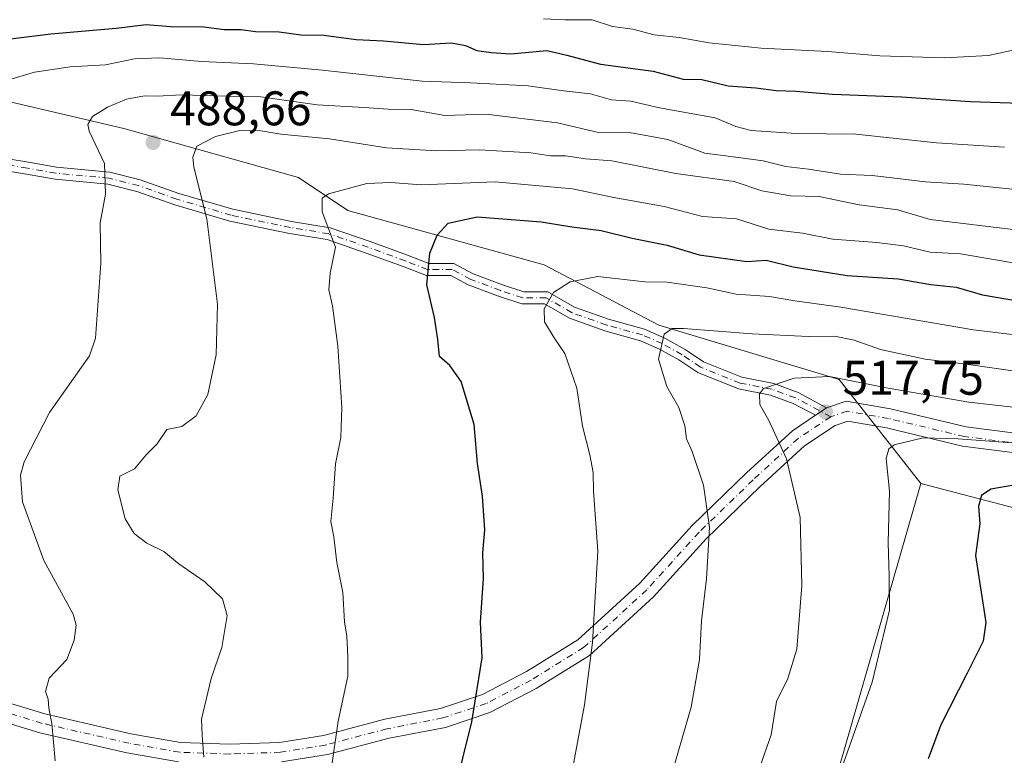
# Model space of a CAD drawing. Units: metres. Extents: x 641844 to 645338, y 4716002 to 4718386.
# Drawn here: x 643143 to 643346, y 4717522 to 4717674 of the extents above; entities that cross this region are included whole.
import ezdxf

# ---------------------------------------------------------------- set-up
doc = ezdxf.new("R2010")
doc.units = ezdxf.units.M
doc.header["$MEASUREMENT"] = 0
doc.linetypes.add('DGN Style 4', pattern=[2.6384748266838614, 1.318413404963828, -0.6592067024819142, 0.001648016756204785, -0.6592067024819142])
for name, color, linetype, lineweight in [('Arbolado forestal CxS', 92, 'Continuous', 0), ('Camino Cxs', 7, 'Continuous', 0), ('Camino eje', 30, 'DGN Style 4', 13), ('Curva de nivel maestra', 30, 'Continuous', 30), ('Curva de nivel normal', 30, 'Continuous', 0), ('Matorral CxS', 135, 'Continuous', 0), ('Pastizal CxS', 92, 'Continuous', 0), ('Punto de cota en terreno', 7, 'Continuous', 0), ('Rótulo de punto de cota en terreno', 7, 'Continuous', 0)]:
    doc.layers.add(name, color=color, linetype=linetype, lineweight=lineweight)
doc.styles.add('Style-Arial', font='txt')

# ---------------------------------------------------------------- blocks, each defined once
blk = doc.blocks.new('*U5')
at = {"layer": 'Arbolado forestal CxS', "color": 92, "linetype": 'Continuous', "lineweight": 0}
blk.add_polyline3d([(643307.4983000001, 4717503.896500001, 519.3555999999953), (643328.8897000002, 4717578.227499999, 521.2578999999969), (643371.6705, 4717566.965500001, 529.9106000000029), (643430.2133, 4717543.314300001, 543.5304000000033), (643506.2713000001, 4717480.7543, 577.720100000006)], dxfattribs=at)
blk = doc.blocks.new('5PATER')
at = {"layer": 'Pastizal CxS', "linetype": 'Continuous', "lineweight": 0}
h = blk.add_hatch(color=51, dxfattribs=at)
edge = h.paths.add_edge_path()
edge.add_ellipse((0, 0), major_axis=(-0.1095731443231308, -0.1110710700762829), ratio=0.9994222409660322, start_angle=0, end_angle=360)

msp = doc.modelspace()

# ---------------------------------------------------------------- linework, layer by layer
at = {"layer": 'Arbolado forestal CxS', "color": 92, "linetype": 'Continuous', "lineweight": 0}
for points in [[(642813.2692999998, 4717740.4047, 422.1716000000015), (642790.7531000003, 4717741.5307, 424.5439999999944), (642788.5009000005, 4717721.2587, 441.6478000000062), (642806.5138999998, 4717712.249500001, 444.077099999995), (642870.6857000003, 4717705.491699999, 445.3191999999981), (642924.7247000001, 4717690.850500001, 450.1959000000061), (643018.1665000003, 4717667.2007, 456.0981999999931), (643055.3183000004, 4717648.0547, 462.7902000000031), (643056.4447, 4717673.9575, 460.3815999999933), (643067.7028999999, 4717687.4727, 459.3867999999929), (643103.7291000001, 4717693.103499999, 455.4135999999999), (643102.6026999997, 4717675.083500001, 467.6483000000007), (643111.6096999999, 4717663.821699999, 473.4783000000025), (643164.5226999996, 4717651.433300001, 485.9082999999956), (643200.5484999996, 4717641.296499999, 492.9976000000024), (643210.6803000001, 4717634.5393, 495.507700000002), (643251.2090999996, 4717623.2775, 503.0737999999984), (643274.8513000002, 4717610.888499999, 508.4067000000068), (643312.0031000003, 4717599.626499999, 514.0877000000038), (643328.8897000002, 4717578.227499999, 521.2578999999969)], [(643371.6705, 4717566.965500001, 529.9106000000029), (643328.8897000002, 4717578.227499999, 521.2578999999969), (643312.0031000003, 4717599.626499999, 514.0877000000038), (643274.8513000002, 4717610.888499999, 508.4067000000068), (643251.2090999996, 4717623.2775, 503.0737999999984), (643210.6803000001, 4717634.5393, 495.507700000002), (643200.5484999996, 4717641.296499999, 492.9976000000024), (643164.5226999996, 4717651.433300001, 485.9082999999956), (643111.6096999999, 4717663.821699999, 473.4783000000025), (643102.6026999997, 4717675.083500001, 467.6483000000007), (643103.7291000001, 4717693.103499999, 455.4135999999999), (643067.7028999999, 4717687.4727, 459.3867999999929), (643056.4447, 4717673.9575, 460.3815999999933), (643055.3183000004, 4717648.0547, 462.7902000000031), (643018.1665000003, 4717667.2007, 456.0981999999931), (642924.7247000001, 4717690.850500001, 450.1959000000061)], [(643328.8897000002, 4717578.227499999, 521.2578999999969), (643307.4983000001, 4717503.896500001, 519.3555999999953)], [(643328.8897000002, 4717578.227499999, 521.2578999999969), (643371.6705, 4717566.965500001, 529.9106000000029), (643430.2133, 4717543.314300001, 543.5304000000033), (643506.2713000001, 4717480.7543, 577.720100000006), (643564.3413000006, 4717468.210300001, 579.5630999999995), (643596.1035000002, 4717421.385299999, 578.3450000000012), (643657.2298999998, 4717374.375299999, 593.8454000000056), (643712.0910999998, 4717319.381300001, 605.0393999999942), (643730.6199000003, 4717294.697100001, 606.9551999999967), (643760.5444999998, 4717274.543299999, 612.7403000000049), (643801.2773000002, 4717257.256300001, 618.696299999996), (643813.6211000001, 4717238.734300001, 621.2045999999973), (643826.8975000001, 4717208.1483, 623.7323000000034), (643853.1190999999, 4717179.463099999, 625.5342999999993), (643880.0686999997, 4717147.299100001, 625.0396999999939)]]:
    msp.add_polyline3d(points, dxfattribs=at)
at = {"layer": 'Camino Cxs', "color": 7, "linetype": 'Continuous', "lineweight": 0, "extrusion": (0.5399577914082545, -0.7967311369471833, 0.2714131148569808), "elevation": -3411153.554644064, "flags": 128}
msp.add_lwpolyline([(3179180.588310219, 962477.7023791018), (3179182.00749688, 962477.6623775617), (3179183.380571781, 962477.6823263817)], dxfattribs=at)
msp.add_lwpolyline([(3179180.588310219, 962477.7023791018), (3179182.00749688, 962477.6623775617), (3179183.380571781, 962477.6823263817)], dxfattribs=at)
at = {"layer": 'Camino Cxs', "color": 7, "linetype": 'Continuous', "lineweight": 0}
for points in [[(643140.6518999999, 4717645.1961, 481.0510000000068), (643144.8299000004, 4717644.458699999, 482.0325000000012), (643150.6379000006, 4717643.4487, 483.4700000000012), (643161.6363000004, 4717642.4255, 485.8350000000065), (643167.9003, 4717640.8595, 487.7740999999951), (643175.8214999996, 4717638.048699999, 489.4149999999936), (643186.9479, 4717634.761499999, 491.482999999993), (643199.0963000003, 4717632.2305, 494.7143000000069), (643207.0705000004, 4717630.944300001, 495.6122999999934), (643215.3349000001, 4717628.103499999, 497.3858000000037), (643222.9999000002, 4717625.293099999, 499.2103999999963), (643227.3775000004, 4717623.590500001, 500.8381999999983), (643232.5499, 4717623.590500001, 502.5366000000067), (643236.5740999999, 4717621.444300001, 502.8965999999928), (643242.5887000002, 4717619.188899999, 503.8978999999963), (643246.9593000002, 4717617.732100001, 504.5923999999941), (643251.9281000001, 4717617.732100001, 505.1205000000046), (643257.4694999997, 4717614.565500001, 506.411500000002), (643264.4543000003, 4717612.070900001, 507.9250000000029), (643271.8828999996, 4717610.021700001, 509.8056999999972), (643276.0979000004, 4717608.1775, 510.4085000000051), (643280.2691000003, 4717605.831300001, 512.1793999999937), (643284.0239000004, 4717603.3281, 513.1971000000049), (643291.9435000002, 4717600.1107, 515.5573000000004), (643298.5459000003, 4717598.8411, 515.5026000000071), (643303.5614999998, 4717596.9933, 516.5135000000009), (643309.4323000005, 4717593.829100001, 517.293399999995), (643308.2987000003, 4717593.054300001, 517.2741999999998), (643307.1177000003, 4717592.267000001, 517.312699999995), (643302.5371000003, 4717594.706300001, 517.4336000000039), (643297.8733000001, 4717596.424699999, 515.9054999999935), (643291.2302999999, 4717597.702099999, 514.9039000000049), (643282.8481000002, 4717601.1075, 512.6662000000069), (643278.9611000001, 4717603.6987, 511.7734999999957), (643274.9813000001, 4717605.9373, 510.6886999999988), (643271.0453000005, 4717607.659299999, 509.6193000000058), (643263.7002999998, 4717609.685500001, 507.6408999999985), (643256.4209000003, 4717612.285300001, 506.1646999999939), (643251.2641000003, 4717615.232100001, 505.2887000000047), (643246.5535000004, 4717615.232100001, 504.6533999999957), (643241.7543000003, 4717616.831900001, 503.4826999999932), (643235.5425000006, 4717619.1613, 502.5972000000039), (643231.9249, 4717621.090500001, 502.366200000004), (643226.9084999999, 4717621.090500001, 500.8350999999967), (643222.1162999999, 4717622.954100001, 498.9315000000061), (643214.4981000006, 4717625.747500001, 497.4609000000055), (643206.4606999997, 4717628.510500001, 495.3806999999942), (643198.6420999998, 4717629.771500001, 495.3622000000032), (643186.3377, 4717632.334899999, 491.3190999999933), (643175.0487000003, 4717635.670299999, 489.3702999999951), (643167.1775000002, 4717638.463300001, 487.2666000000027), (643161.2149, 4717639.9539, 486.136599999998), (643150.3075000001, 4717640.968699999, 483.2048000000068), (643144.3985000001, 4717641.996300001, 481.6386999999959), (643139.9161, 4717642.7873, 480.5773999999947)], [(643140.6518999999, 4717645.1961, 481.0510000000068), (643144.8299000004, 4717644.458699999, 482.0325000000012), (643150.6379000006, 4717643.4487, 483.4700000000012), (643161.6363000004, 4717642.4255, 485.8350000000065), (643167.9003, 4717640.8595, 487.7740999999951), (643175.8214999996, 4717638.048699999, 489.4149999999936), (643186.9479, 4717634.761499999, 491.482999999993), (643199.0963000003, 4717632.2305, 494.7143000000069), (643207.0705000004, 4717630.944300001, 495.6122999999934), (643215.3349000001, 4717628.103499999, 497.3858000000037), (643222.9999000002, 4717625.293099999, 499.2103999999963), (643227.3775000004, 4717623.590500001, 500.8381999999983), (643232.5499, 4717623.590500001, 502.5366000000067), (643236.5740999999, 4717621.444300001, 502.8965999999928), (643242.5887000002, 4717619.188899999, 503.8978999999963), (643246.9593000002, 4717617.732100001, 504.5923999999941), (643251.9281000001, 4717617.732100001, 505.1205000000046), (643257.4694999997, 4717614.565500001, 506.411500000002), (643264.4543000003, 4717612.070900001, 507.9250000000029), (643271.8828999996, 4717610.021700001, 509.8056999999972), (643276.0979000004, 4717608.1775, 510.4085000000051), (643280.2691000003, 4717605.831300001, 512.1793999999937), (643284.0239000004, 4717603.3281, 513.1971000000049), (643291.9435000002, 4717600.1107, 515.5573000000004), (643298.5459000003, 4717598.8411, 515.5026000000071), (643303.5614999998, 4717596.9933, 516.5135000000009), (643309.4323000005, 4717593.829100001, 517.293399999995)], [(643307.1178000001, 4717592.267100001, 517.312699999995), (643302.5371000003, 4717594.706300001, 517.4336000000039), (643297.8733000001, 4717596.424699999, 515.9054999999935), (643291.2302999999, 4717597.702099999, 514.9039000000049), (643282.8481000002, 4717601.1075, 512.6662000000069), (643278.9611000001, 4717603.6987, 511.7734999999957), (643274.9813000001, 4717605.9373, 510.6886999999988), (643271.0453000005, 4717607.659299999, 509.6193000000058), (643263.7002999998, 4717609.685500001, 507.6408999999985), (643256.4209000003, 4717612.285300001, 506.1646999999939), (643251.2641000003, 4717615.232100001, 505.2887000000047), (643246.5535000004, 4717615.232100001, 504.6533999999957), (643241.7543000003, 4717616.831900001, 503.4826999999932), (643235.5425000006, 4717619.1613, 502.5972000000039), (643231.9249, 4717621.090500001, 502.366200000004), (643226.9084999999, 4717621.090500001, 500.8350999999967), (643222.1162999999, 4717622.954100001, 498.9315000000061), (643214.4981000006, 4717625.747500001, 497.4609000000055), (643206.4606999997, 4717628.510500001, 495.3806999999942), (643198.6420999998, 4717629.771500001, 495.3622000000032), (643186.3377, 4717632.334899999, 491.3190999999933), (643175.0487000003, 4717635.670299999, 489.3702999999951), (643167.1775000002, 4717638.463300001, 487.2666000000027), (643161.2149, 4717639.9539, 486.136599999998), (643150.3075000001, 4717640.968699999, 483.2048000000068), (643144.3985000001, 4717641.996300001, 481.6386999999959), (643139.9161, 4717642.7873, 480.5773999999947)], [(643127.5223000003, 4717536.9407, 483.3064000000013), (643148.2052999996, 4717530.6621, 486.8154000000068), (643165.9515000005, 4717526.595100001, 487.9964999999939), (643176.1836999999, 4717524.767899999, 490.7609999999986), (643186.3903000001, 4717524.4035, 492.0656000000017), (643196.6149000004, 4717524.7687, 493.9446000000025), (643205.6973000001, 4717526.221899999, 495.2483999999968), (643218.3174999999, 4717529.5625, 497.2259999999952), (643229.7909000004, 4717531.783100001, 499.2960000000021), (643238.4474999999, 4717534.6687, 501.3512999999948), (643247.5427000001, 4717539.3981, 503.1523000000016), (643258.1114999996, 4717545.958100001, 504.8203999999969), (643270.9291000003, 4717557.676899999, 507.0166999999929), (643281.7015000005, 4717569.563899999, 509.9893000000012), (643292.9301000005, 4717580.418299999, 514.3414000000049), (643302.3658999996, 4717589.099099999, 517.0933999999979), (643307.1177000003, 4717592.267000001, 517.312699999995), (643308.2987000003, 4717593.054300001, 517.2741999999998), (643309.4323000005, 4717593.829100001, 517.293399999995), (643313.4981000006, 4717595.1601, 517.2149000000063), (643322.6140999999, 4717593.5747, 517.5969999999943), (643338.1993000006, 4717589.8639, 519.3999999999943), (643352.5865000002, 4717588.019500001, 518.5007999999943)], [(643309.4323000005, 4717593.829100001, 517.293399999995), (643313.4981000006, 4717595.1601, 517.2149000000063), (643322.6140999999, 4717593.5747, 517.5969999999943), (643338.1993000006, 4717589.8639, 519.3999999999943), (643352.5865000002, 4717588.019500001, 518.5007999999943), (643366.3432999998, 4717586.532299999, 519.422900000005), (643388.5970999999, 4717583.935900001, 519.4793999999965), (643410.2342999997, 4717583.189900001, 520.1108999999997), (643421.2915000003, 4717581.283500001, 522.0231000000058), (643440.3739, 4717575.296700001, 523.8953000000038), (643464.9294999996, 4717568.227700001, 528.0915999999997), (643480.4672999998, 4717563.418500001, 532.9228000000003), (643486.4073000001, 4717562.3047, 536.9210000000021), (643524.5758999997, 4717551.078700001, 537.571100000001), (643560.0647, 4717535.7623, 540.9290999999939), (643588.0311000004, 4717522.711300001, 541.6064000000042), (643607.2823000001, 4717512.897100001, 541.8803000000044)], [(643127.5223000003, 4717536.9407, 483.3064000000013), (643148.2052999996, 4717530.6621, 486.8154000000068), (643165.9515000005, 4717526.595100001, 487.9964999999939), (643176.1836999999, 4717524.767899999, 490.7609999999986), (643186.3903000001, 4717524.4035, 492.0656000000017), (643196.6149000004, 4717524.7687, 493.9446000000025), (643205.6973000001, 4717526.221899999, 495.2483999999968), (643218.3174999999, 4717529.5625, 497.2259999999952), (643229.7909000004, 4717531.783100001, 499.2960000000021), (643238.4474999999, 4717534.6687, 501.3512999999948), (643247.5427000001, 4717539.3981, 503.1523000000016), (643258.1114999996, 4717545.958100001, 504.8203999999969), (643270.9291000003, 4717557.676899999, 507.0166999999929), (643281.7015000005, 4717569.563899999, 509.9893000000012), (643292.9301000005, 4717580.418299999, 514.3414000000049), (643302.3658999996, 4717589.099099999, 517.0933999999979), (643307.1178000001, 4717592.267100001, 517.312699999995)], [(643352.1171000004, 4717584.046900001, 524.3341999999975), (643337.4797, 4717585.9235, 522.8506000000052), (643321.8075000001, 4717589.654899999, 518.8782000000066), (643313.8063000003, 4717591.046499999, 518.1147000000057), (643311.1897, 4717590.1743, 517.9130000000005), (643304.8444999997, 4717585.9441, 516.7704999999987), (643295.6747000003, 4717577.507900001, 514.2403000000049), (643284.5767000001, 4717566.779899999, 510.5956000000006), (643273.7666999997, 4717554.851700001, 507.835500000001), (643260.5365000004, 4717542.7553, 505.0368000000017), (643249.5229000002, 4717535.919299999, 502.9229999999953), (643240.0125000002, 4717530.973900001, 501.0080000000017), (643230.8076999999, 4717527.9057, 499.642200000002), (643219.2103000004, 4717525.6611, 497.5347000000039), (643206.5270999996, 4717522.3037, 495.1426000000066), (643197.0037000002, 4717520.779899999, 493.9103999999934)], [(643352.1171000004, 4717584.046900001, 524.3341999999975), (643337.4797, 4717585.9235, 522.8506000000052), (643321.8075000001, 4717589.654899999, 518.8782000000066), (643313.8063000003, 4717591.046499999, 518.1147000000057), (643311.1897, 4717590.1743, 517.9130000000005), (643304.8444999997, 4717585.9441, 516.7704999999987), (643295.6747000003, 4717577.507900001, 514.2403000000049), (643284.5767000001, 4717566.779899999, 510.5956000000006), (643273.7666999997, 4717554.851700001, 507.835500000001), (643260.5365000004, 4717542.7553, 505.0368000000017), (643249.5229000002, 4717535.919299999, 502.9229999999953), (643240.0125000002, 4717530.973900001, 501.0080000000017), (643230.8076999999, 4717527.9057, 499.642200000002), (643219.2103000004, 4717525.6611, 497.5347000000039), (643206.5270999996, 4717522.3037, 495.1426000000066), (643197.0037000002, 4717520.779899999, 493.9103999999934)], [(643175.7587000001, 4717520.7807, 490.218399999998), (643165.1527000006, 4717522.674500001, 487.7170000000042), (643147.1763000004, 4717526.7941, 485.4336000000039), (643126.1826999999, 4717533.167099999, 483.1591999999946), (643107.9307000004, 4717540.616900001, 481.9974999999977), (643091.9194999998, 4717545.8299, 480.0911999999954), (643070.5268999999, 4717554.837300001, 475.5375000000058), (643058.4502999998, 4717560.992900001, 472.0608000000066), (643047.7099000001, 4717565.738500001, 471.0669000000053), (643042.2774999999, 4717564.801899999, 470.0556999999972), (643040.0295000002, 4717562.179300001, 469.1815000000061), (643038.2200999996, 4717558.853700001, 468.5436999999947)], [(643175.7587000001, 4717520.7807, 490.218399999998), (643165.1527000006, 4717522.674500001, 487.7170000000042), (643147.1763000004, 4717526.7941, 485.4336000000039), (643126.1826999999, 4717533.167099999, 483.1591999999946)]]:
    msp.add_polyline3d(points, dxfattribs=at)
at = {"layer": 'Camino eje', "color": 30, "linetype": 'DGN Style 4', "lineweight": 13}
for points in [[(643310.3032999998, 4717591.9869, 517.5243000000046), (643303.0493000001, 4717595.8499, 516.9195999999939), (643298.2096999995, 4717597.632900001, 515.5953000000009), (643291.5869000005, 4717598.906500001, 515.2023000000045), (643283.4358999999, 4717602.217700001, 512.8689000000013), (643279.6151000002, 4717604.764900001, 511.9303999999975), (643275.5396999996, 4717607.057499999, 510.4725000000035), (643271.4641000006, 4717608.840500001, 509.7241999999969), (643264.0773, 4717610.8783, 507.769100000005), (643256.9451000001, 4717613.4255, 506.257500000007), (643251.5960999997, 4717616.482100001, 505.1656999999978), (643246.7565000001, 4717616.482100001, 504.5865000000049), (643242.1715000002, 4717618.010299999, 503.6203999999998), (643236.0582999998, 4717620.3029, 502.7446000000054), (643232.2374999998, 4717622.340500001, 502.5467000000062), (643227.1431, 4717622.340500001, 500.7804999999935), (643222.5581, 4717624.123500001, 499.0207999999984), (643214.9165000003, 4717626.9255, 497.2675000000018), (643206.7654999997, 4717629.727499999, 495.4863000000041), (643198.8693000004, 4717631.0011, 495.0213999999978), (643186.6426999997, 4717633.5481, 491.3745999999956), (643175.4351000005, 4717636.8595, 489.3423999999941), (643167.5389, 4717639.661499999, 487.5190000000002), (643161.4256999996, 4717641.1897, 485.9645000000019), (643150.4726999998, 4717642.208699999, 483.2275999999983), (643144.6140999999, 4717643.227499999, 481.7713999999978), (643140.2839000003, 4717643.991699999, 480.8068999999959)], [(643310.3032999998, 4717591.9869, 517.5243000000046), (643303.6052999999, 4717587.521700001, 516.6272999999928), (643294.3025000002, 4717578.963099999, 514.3779000000068), (643283.1391000003, 4717568.171900001, 510.0121999999974), (643272.3479000004, 4717556.2643, 507.2988000000041), (643259.3240999999, 4717544.356699999, 504.8571999999986), (643248.5327000003, 4717537.658700001, 502.7198000000063), (643239.2301000003, 4717532.8213, 500.8123000000051), (643230.2993000001, 4717529.844500001, 499.4410999999964), (643218.7638999998, 4717527.6117, 497.1451999999991), (643206.1120999996, 4717524.262700001, 495.1661000000022), (643196.8092999998, 4717522.774300001, 493.7646999999997), (643186.3903000001, 4717522.4023, 491.7158000000054), (643175.9710999997, 4717522.774300001, 490.0650000000023), (643165.5521000001, 4717524.6349, 487.8386000000028), (643147.6907000003, 4717528.7281, 486.0065999999933), (643126.8525, 4717535.053900001, 483.2151000000013)], [(643587.1536999998, 4717520.913699999, 542.6319999999978), (643559.2455000002, 4717533.937700001, 540.974000000002), (643523.8948999997, 4717549.1941, 537.1949000000022), (643485.9395000003, 4717560.3575, 534.8041999999987), (643479.9857000001, 4717561.473900001, 532.4563000000053), (643464.3570999998, 4717566.3113, 528.7593000000053), (643439.7978999997, 4717573.381300001, 524.7744999999995), (643420.8201000001, 4717579.335100001, 522.122000000003), (643410.0289000003, 4717581.195699999, 520.9585999999981), (643388.4464999996, 4717581.939900001, 520.8592000000062), (643366.1199000003, 4717584.544700001, 521.1257000000041), (643352.3517000005, 4717586.033100001, 520.9823999999935), (643337.8394999999, 4717587.8937, 520.611699999994), (643322.2106999997, 4717591.614900001, 518.2372999999934), (643313.6523000002, 4717593.1033, 517.5942000000068), (643310.3032999998, 4717591.9869, 517.5243000000046)]]:
    msp.add_polyline3d(points, dxfattribs=at)
at = {"layer": 'Curva de nivel maestra', "color": 30, "linetype": 'Continuous', "lineweight": 30, "flags": 128}
for points, elevation in [([(643137.6600000003, 4717669.4801), (643149.4600000001, 4717670.970100001), (643162.9500000002, 4717672.120100001), (643169.1200000001, 4717672.850099999), (643174.1100000005, 4717672.4801), (643180.9800000006, 4717672.420100001), (643185.1900000004, 4717671.850099999), (643188.7300000006, 4717671.840100001), (643191.6799999997, 4717671.470100001), (643196.5499999998, 4717671.360099999), (643201.0199999996, 4717670.7301), (643205.7300000006, 4717670.6601), (643212.3899999997, 4717669.800100001), (643218.0599999997, 4717669.5101), (643226.3099999997, 4717668.7601), (643232.0499999998, 4717669.090100001), (643234.9699999997, 4717668.5801), (643237.2699999996, 4717667.4901), (643240.2800000003, 4717667.090100001), (643244.29, 4717666.800100001), (643251.7699999996, 4717667.5001), (643255.8300000001, 4717666.5701), (643262.7800000003, 4717664.690099999), (643273.6799999997, 4717663.2501), (643279.8700000001, 4717661.630100001), (643283.7300000006, 4717661.540100001), (643289.1200000001, 4717660.210100001), (643294.8300000001, 4717659.840100001), (643299, 4717659.270099999), (643303.0599999997, 4717659.1601), (643310.6299999999, 4717658.4901), (643324.8600000005, 4717657.960100001), (643339.1200000001, 4717657.0101), (643359.5999999996, 4717656.3301)], 475), ([(643232.6299999999, 4717514.340100001), (643236.2400000002, 4717529.0701), (643238.4299999997, 4717542.2401), (643238.0800000001, 4717549.5801), (643238.6799999997, 4717558.640100001), (643238.5599999997, 4717563.9101), (643238.9199999999, 4717568.620100001), (643238.4800000006, 4717575.600099999), (643237.4699999997, 4717582.3201), (643236.7699999996, 4717590.370100001), (643234.0999999996, 4717599.210100001), (643231.7300000006, 4717602.5601), (643229.6299999999, 4717604.390100001), (643229.2800000003, 4717607.890100001), (643228.54, 4717612.440099999), (643227.0199999996, 4717619.210100001), (643227.6100000005, 4717625.710100001), (643229.1399999997, 4717629.450099999), (643231.3899999997, 4717631.9101), (643237.3600000005, 4717633.2401), (643250.5800000001, 4717632.1801), (643256.8600000005, 4717631.1801), (643262.9199999999, 4717630.4001), (643269.3399999999, 4717628.8101), (643276.54, 4717627.340100001), (643283.1299999999, 4717625.340100001), (643292.9900000002, 4717623.970100001), (643297, 4717624.2601), (643302.5300000003, 4717622.9001), (643313.6399999997, 4717621.120100001), (643324.1900000004, 4717620.4001), (643330.9000000004, 4717619.2601), (643336.1299999999, 4717618.6801), (643341.5599999997, 4717617.090100001), (643351.6500000004, 4717615.4301)], 500), ([(643348.0199999996, 4717577.890100001), (643343.2800000003, 4717577.040100001), (643341.3799999999, 4717575.7601), (643340.75, 4717573.5601), (643341.0499999998, 4717569.850099999), (643340.1600000003, 4717563.380100001), (643342.2800000003, 4717549.5101), (643341.7100000001, 4717545.6801), (643338.4500000002, 4717539.100099999), (643333, 4717528.390100001), (643330.4000000004, 4717521.4301)], 525)]:
    msp.add_lwpolyline(points, dxfattribs=dict(at, elevation=elevation))
at = {"layer": 'Curva de nivel normal', "color": 30, "linetype": 'Continuous', "lineweight": 0, "flags": 128}
for points, elevation in [([(643251.0300000003, 4717674.050100001), (643255.4699999997, 4717673.860099999), (643261.0800000001, 4717673.870100001), (643265.2999999998, 4717672.450099999), (643269.4600000001, 4717671.940099999), (643273.8399999999, 4717670.7601), (643279.0199999996, 4717670.220100001), (643285.1900000004, 4717669.100099999), (643295.9199999999, 4717667.970100001), (643309.7199999997, 4717667.3301), (643320.3799999999, 4717666.450099999), (643333.7400000002, 4717666.0001), (643342.8300000001, 4717666.460100001), (643348.79, 4717667.770099999)], 470), ([(643136.7400000002, 4717660.290100001), (643146.0700000003, 4717663.0701), (643153.4000000004, 4717664.170100001), (643160.7300000006, 4717664.5801), (643166.7300000006, 4717665.800100001), (643171.9199999999, 4717666.0001), (643180.5099999999, 4717665.2301), (643191.25, 4717664.770099999), (643205.4800000006, 4717663.470100001), (643226.0300000003, 4717661.190099999), (643236.0099999999, 4717660.840100001), (643247.9100000003, 4717660.2601), (643255.1399999997, 4717659.220100001), (643260.7199999997, 4717658.5801), (643265.0499999998, 4717657.370100001), (643269.04, 4717657.050100001), (643274.9699999997, 4717655.720100001), (643286.4600000001, 4717653.630100001), (643290.6900000004, 4717651.860099999), (643293.8799999999, 4717651.050100001), (643303.2100000001, 4717650.370100001), (643315.4500000002, 4717650.290100001), (643332.0700000003, 4717648.5001), (643346.0899999999, 4717647.5601)], 480.0000000000001), ([(643150.3200000003, 4717521.030099999), (643149.6399999997, 4717528.700099999), (643149.0199999996, 4717531.890100001), (643148.8799999999, 4717533.7401), (643148.3300000001, 4717535.300100001), (643149.0800000001, 4717538.0801), (643152.7199999997, 4717541.890100001), (643154.25, 4717545.890100001), (643154.6699999999, 4717548.960100001), (643154.04, 4717551.2601), (643147.9699999997, 4717562.350099999), (643143.6200000001, 4717574.440099999), (643143.2100000001, 4717579.940099999), (643143.9600000001, 4717582.700099999), (643149.1500000004, 4717592.840100001), (643154.1299999999, 4717599.880100001), (643157.4299999997, 4717604.5701), (643158.6900000004, 4717608.210100001), (643159.7800000003, 4717623.5801), (643159.6399999997, 4717631.9901), (643160.75, 4717637.9101), (643160.5199999996, 4717644.210100001), (643157.3499999996, 4717650.880100001), (643157.0700000003, 4717652.2501), (643158.0199999996, 4717653.880100001), (643161.1200000001, 4717655.840100001), (643165.0499999998, 4717657.460100001), (643168.7300000006, 4717658.190099999), (643171.4100000003, 4717658.100099999), (643176.4000000004, 4717658.380100001), (643185.7300000006, 4717658.110099999), (643192.7300000006, 4717657.960100001), (643204.4000000004, 4717656.290100001), (643214.0800000001, 4717655.780099999), (643219.0599999997, 4717655.450099999), (643223.7300000006, 4717655.340100001), (643230.7199999997, 4717654.0801), (643239.1799999997, 4717654.420100001), (643253.9100000003, 4717652.620100001), (643262.6900000004, 4717650.520099999), (643268.7699999996, 4717650.600099999), (643276.7000000002, 4717649.1601), (643284.3300000001, 4717646.340100001), (643289.7000000002, 4717645.640100001), (643296.3799999999, 4717644.7301), (643301.0499999998, 4717643.5801), (643305.6900000004, 4717643.0101), (643312.3099999997, 4717642.040100001), (643318.8499999996, 4717641.710100001), (643329.8099999997, 4717640.4001), (643337.75, 4717639.940099999), (643350.29, 4717638.6501)], 485), ([(643181.0199999996, 4717521.720100001), (643180.6299999999, 4717526.220100001), (643180.5199999996, 4717529.600099999), (643182.4900000002, 4717537.970100001), (643184.7400000002, 4717544.380100001), (643185.7800000003, 4717550.9801), (643184.8700000001, 4717554.420100001), (643181.2400000002, 4717557.940099999), (643175.8700000001, 4717561.6601), (643172.7199999997, 4717564.200099999), (643169.25, 4717565.9301), (643166.6200000001, 4717567.880100001), (643164.7999999998, 4717570.890100001), (643163.2800000003, 4717576.890100001), (643163.7100000001, 4717579.710100001), (643166.7300000006, 4717581.2601), (643169.1399999997, 4717584.100099999), (643171.4000000004, 4717586.380100001), (643173.3899999997, 4717589.370100001), (643176.4699999997, 4717589.9301), (643179.4500000002, 4717592.130100001), (643181.8099999997, 4717596.550100001), (643183.54, 4717604.710100001), (643183.8499999996, 4717615.210100001), (643181.6200000001, 4717632.770099999), (643178.9699999997, 4717643.460100001), (643178.7199999997, 4717645.5101), (643179.5800000001, 4717647.7601), (643183.3899999997, 4717649.7601), (643188.7300000006, 4717651.0601), (643192.7800000003, 4717650.960100001), (643196.8799999999, 4717650.2301), (643206.9199999999, 4717649.280099999), (643218.6799999997, 4717647.450099999), (643229.0599999997, 4717646.8101), (643237.8399999999, 4717647.040100001), (643248.4400000004, 4717646.420100001), (643252.4800000006, 4717645.7601), (643255.5999999996, 4717645.7601), (643259.7300000006, 4717645.1601), (643265.1699999999, 4717644.7601), (643278.3700000001, 4717642.140100001), (643290.3399999999, 4717640.5101), (643296.0800000001, 4717638.5801), (643302.0599999997, 4717637.5601), (643307.9000000004, 4717637.4001), (643316.1699999999, 4717635.6801), (643324.1200000001, 4717634.620100001), (643330.7599999999, 4717632.670100001), (643349.04, 4717630.460100001)], 490), ([(643207.2699999996, 4717519.130100001), (643208.7000000002, 4717529.200099999), (643210.6699999999, 4717538.470100001), (643210.7199999997, 4717542.4801), (643210.4600000001, 4717546.700099999), (643210, 4717549.6801), (643209.6799999997, 4717555.690099999), (643208.4500000002, 4717561.890100001), (643207.7800000003, 4717567.220100001), (643207.1900000004, 4717570.340100001), (643207.6600000003, 4717575.190099999), (643208.1600000003, 4717582.2601), (643209.2300000006, 4717587.700099999), (643209.4800000006, 4717593.880100001), (643208.6600000003, 4717606.550100001), (643207.54, 4717614.880100001), (643206.75, 4717618.130100001), (643207.0599999997, 4717621.620100001), (643208.1399999997, 4717626.960100001), (643205.3899999997, 4717634.2401), (643205.3899999997, 4717637.0601), (643206.7400000002, 4717637.9801), (643214.5999999996, 4717640.110099999), (643219.54, 4717640.280099999), (643225.8200000003, 4717639.8201), (643241.0499999998, 4717640.4001), (643257.0499999998, 4717638.9801), (643265.5800000001, 4717637.210100001), (643275.9600000001, 4717635.3301), (643283.8200000003, 4717633.2601), (643290.8600000005, 4717632.8201), (643297.4900000002, 4717630.6501), (643304.4900000002, 4717629.860099999), (643310.7100000001, 4717628.600099999), (643319.79, 4717627.940099999), (643325.3200000003, 4717627.200099999), (643330.8200000003, 4717625.920100001), (643337.0800000001, 4717625.5801), (643351.8799999999, 4717623.050100001)], 495), ([(643251.7800000003, 4717491.220100001), (643259.4800000006, 4717532.520099999), (643261.1500000004, 4717545.4001), (643262.25, 4717564.220100001), (643261.3899999997, 4717576.620100001), (643261.2800000003, 4717580.470100001), (643260.6200000001, 4717584.130100001), (643259.0700000003, 4717590.020099999), (643257.9299999997, 4717597.880100001), (643255.4800000006, 4717605.050100001), (643253.2199999997, 4717608.2601), (643251.2599999999, 4717611.550100001), (643251.2100000001, 4717614.2301), (643253.1399999997, 4717617.630100001), (643256.5599999997, 4717619.800100001), (643262.2599999999, 4717620.9001), (643271.9699999997, 4717619.800100001), (643276.5300000003, 4717619.700099999), (643284.7000000002, 4717618.530099999), (643290.7800000003, 4717617.280099999), (643297.6799999997, 4717616.8101), (643302.9100000003, 4717615.9101), (643312.3799999999, 4717614.610099999), (643339.7000000002, 4717609.890100001), (643372.7300000006, 4717605.940099999)], 505), ([(643350.2599999999, 4717601.100099999), (643337.7199999997, 4717602.890100001), (643329.7400000002, 4717603.860099999), (643320.5700000003, 4717605.8201), (643315.1399999997, 4717607.7401), (643311.0599999997, 4717608.590100001), (643305.7199999997, 4717608.520099999), (643294.0499999998, 4717609.0701), (643279.8899999997, 4717610.1801), (643277.5700000003, 4717610.200099999), (643275.9100000003, 4717609.0001), (643274.75, 4717603.880100001), (643276.4800000006, 4717598.210100001), (643278.9400000004, 4717593.880100001), (643280.1799999997, 4717590.100099999), (643280.5099999999, 4717587.4101), (643281.6799999997, 4717584.770099999), (643284.0300000003, 4717577.890100001), (643285.2599999999, 4717569.220100001), (643284.6699999999, 4717558.5601), (643283.6100000005, 4717549.890100001), (643283.25, 4717541.890100001), (643281.5, 4717532.090100001), (643277.0300000003, 4717516.6801)], 510), ([(643295.8200000003, 4717520.0701), (643297.9900000002, 4717526.350099999), (643299.0899999999, 4717533.220100001), (643301.4299999997, 4717537.950099999), (643303.2999999998, 4717544.040100001), (643304.3399999999, 4717557.1801), (643304.0099999999, 4717571.1801), (643301.1399999997, 4717583.3201), (643297.5899999999, 4717591.090100001), (643295.6399999997, 4717594.5001), (643295.5800000001, 4717596.720100001), (643296.4400000004, 4717597.800100001), (643302.7199999997, 4717599.960100001), (643310.0499999998, 4717600.270099999), (643322.1600000003, 4717597.890100001), (643338.7599999999, 4717594.950099999), (643353.4000000004, 4717593.3101)], 515), ([(643363.4500000002, 4717585.390100001), (643336.5599999997, 4717587.4101), (643329.3799999999, 4717587.640100001), (643323.3700000001, 4717586.1801), (643322.2800000003, 4717585.370100001), (643321.7199999997, 4717583.360099999), (643322.4199999999, 4717576.600099999), (643322.1299999999, 4717565.9801), (643322.3099999997, 4717559.140100001), (643322.4000000004, 4717552.0801), (643318.8200000003, 4717537.220100001), (643312.54, 4717519.5601)], 520)]:
    msp.add_lwpolyline(points, dxfattribs=dict(at, elevation=elevation))
at = {"layer": 'Matorral CxS', "color": 135, "linetype": 'Continuous', "lineweight": 0}
for points in [[(642813.2692999998, 4717740.4047, 422.1716000000015), (642790.7531000003, 4717741.5307, 424.5439999999944), (642788.5009000005, 4717721.2587, 441.6478000000062), (642806.5138999998, 4717712.249500001, 444.077099999995), (642870.6857000003, 4717705.491699999, 445.3191999999981), (642924.7247000001, 4717690.850500001, 450.1959000000061), (643018.1665000003, 4717667.2007, 456.0981999999931), (643055.3183000004, 4717648.0547, 462.7902000000031), (643056.4447, 4717673.9575, 460.3815999999933), (643067.7028999999, 4717687.4727, 459.3867999999929), (643103.7291000001, 4717693.103499999, 455.4135999999999), (643102.6026999997, 4717675.083500001, 467.6483000000007), (643111.6096999999, 4717663.821699999, 473.4783000000025), (643164.5226999996, 4717651.433300001, 485.9082999999956), (643200.5484999996, 4717641.296499999, 492.9976000000024), (643210.6803000001, 4717634.5393, 495.507700000002), (643251.2090999996, 4717623.2775, 503.0737999999984), (643274.8513000002, 4717610.888499999, 508.4067000000068), (643312.0031000003, 4717599.626499999, 514.0877000000038), (643328.8897000002, 4717578.227499999, 521.2578999999969)], [(642924.7247000001, 4717690.850500001, 450.1959000000061), (643018.1665000003, 4717667.2007, 456.0981999999931), (643055.3183000004, 4717648.0547, 462.7902000000031), (643056.4447, 4717673.9575, 460.3815999999933), (643067.7028999999, 4717687.4727, 459.3867999999929), (643103.7291000001, 4717693.103499999, 455.4135999999999), (643102.6026999997, 4717675.083500001, 467.6483000000007), (643111.6096999999, 4717663.821699999, 473.4783000000025), (643164.5226999996, 4717651.433300001, 485.9082999999956), (643200.5484999996, 4717641.296499999, 492.9976000000024), (643210.6803000001, 4717634.5393, 495.507700000002), (643251.2090999996, 4717623.2775, 503.0737999999984), (643274.8513000002, 4717610.888499999, 508.4067000000068), (643312.0031000003, 4717599.626499999, 514.0877000000038), (643328.8897000002, 4717578.227499999, 521.2578999999969), (643307.4983000001, 4717503.896500001, 519.3555999999953)], [(643328.8897000002, 4717578.227499999, 521.2578999999969), (643307.4983000001, 4717503.896500001, 519.3555999999953)]]:
    msp.add_polyline3d(points, dxfattribs=at)

# ---------------------------------------------------------------- block references
at = {"layer": 'Arbolado forestal CxS', "color": 92, "linetype": 'Continuous', "lineweight": 0}
msp.add_blockref('*U5', (0, 0), dxfattribs=at)
at = {"layer": 'Punto de cota en terreno', "color": 7, "linetype": 'Continuous', "lineweight": 0, "xscale": 10, "yscale": 10, "zscale": 10}
for p in [(643170.5300000003, 4717648.560000001, 488.6600000000035), (643309.2000000002, 4717592.980000001, 517.75)]:
    msp.add_blockref('5PATER', p, dxfattribs=at)

# ---------------------------------------------------------------- texts
at = {"layer": 'Rótulo de punto de cota en terreno', "color": 7, "linetype": 'Continuous', "lineweight": 0, "style": 'Style-Arial'}
for s, p in [('488,66', (643174.0577999996, 4717652.0878)), ('517,75', (643312.7278000005, 4717596.5078))]:
    msp.add_text(s, height=7.000000000000002, dxfattribs=at).set_placement(p)

doc.saveas('drawing.dxf')
